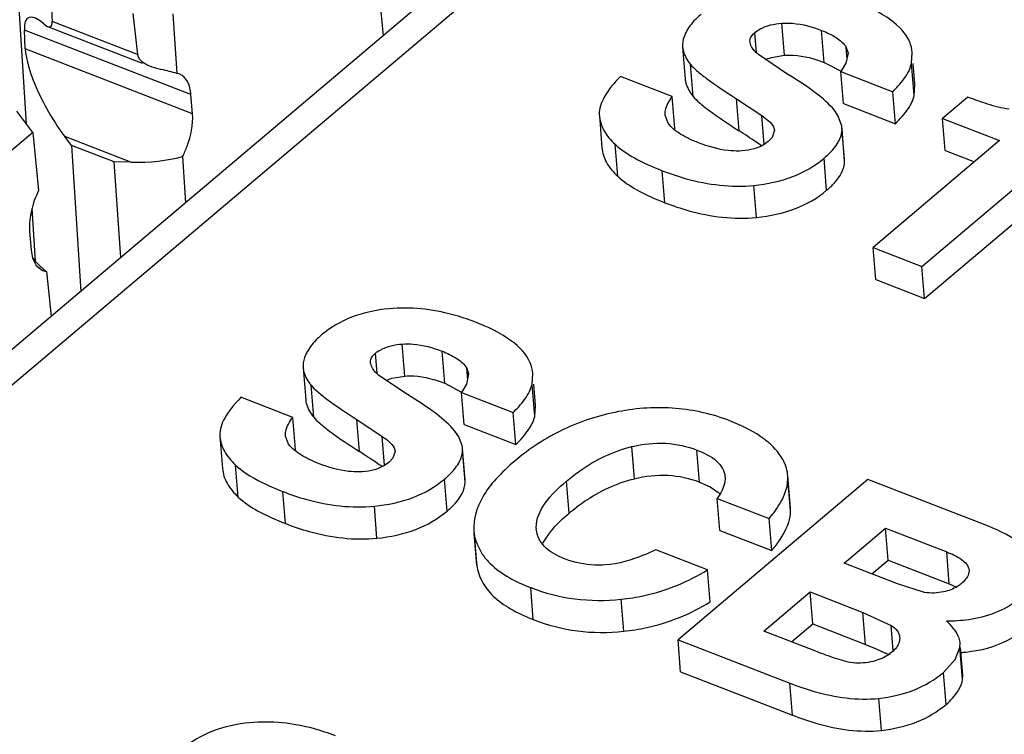
# Paper-space layout '10006361779_1' of a CAD drawing. Units: inches. Extents: x 0 to 34, y 0 to 22.
# Drawn here: x 27.7 to 27.9, y 14.2 to 14.3 of the extents above; entities that cross this region are included whole.
import ezdxf

# ---------------------------------------------------------------- set-up
doc = ezdxf.new("R2010")
doc.units = ezdxf.units.IN
doc.header["$LTSCALE"] = 1.87
doc.header["$MEASUREMENT"] = 0
doc.layers.get('0').update_dxf_attribs({"linetype": 'CONTINUOUS'})
doc.layers.add('ECAD_CN_PN-432337', color=7, linetype='CONTINUOUS')

psp = doc.layouts.new('10006361779_1')

# ---------------------------------------------------------------- linework, layer by layer
at = {"color": 7, "linetype": 'CONTINUOUS'}
for p, q in [((28.0017872234, 14.4402952852), (27.6963204208, 14.1819927099)), ((27.8130999865, 14.2483160002), (27.8131032391, 14.2480032765)), ((27.8131066624, 14.2480035573), (27.8134301877, 14.2440381224)), ((27.833372738, 14.247949772), (27.8335872423, 14.2472544295)), ((27.8260217412, 14.2446900914), (27.8224978051, 14.2470631806)), ((27.8234575963, 14.2464818711), (27.8241041752, 14.2467090731)), ((27.8241041752, 14.2467090731), (27.8257069803, 14.2469839117)), ((27.8335872423, 14.2472544295), (27.8333190973, 14.2459888393)), ((27.8414590102, 14.2459550111), (27.841546207, 14.2473200212)), ((27.8306406375, 14.2460935953), (27.8327379393, 14.2450024074)), ((27.8333190973, 14.2459888393), (27.8327081847, 14.2449621826)), ((27.8411462607, 14.2450743799), (27.8414590102, 14.2459550111)), ((27.8418697323, 14.243354586), (27.8416562602, 14.245971104)), ((27.8118341628, 14.2418649844), (27.8054210158, 14.2443517397)), ((27.83303171, 14.2409967478), (27.8327081847, 14.2449621826)), ((27.8327081847, 14.2449621826), (27.839121333, 14.2424754267)), ((27.8417825355, 14.2419895763), (27.8418697323, 14.2433545863)), ((27.8121576881, 14.2378995496), (27.8118341628, 14.2418649844)), ((27.8197730435, 14.2415931006), (27.8229118754, 14.2395040409)), ((27.8394448583, 14.2385099919), (27.839121333, 14.2424754267)), ((27.8484236291, 14.2417989603), (27.8452980215, 14.239155948)), ((27.83303171, 14.2409967478), (27.8394448583, 14.2385099919)), ((27.8027979715, 14.2396171154), (27.8028055245, 14.2395059171)), ((27.8028056066, 14.2395059238), (27.8031291319, 14.235540489)), ((27.811315134, 14.2385579741), (27.810937142, 14.2395458331)), ((27.8323863643, 14.2394522859), (27.8318948025, 14.2401654576)), ((27.8328004758, 14.238337865), (27.8323863643, 14.2394522859)), ((27.8427422877, 14.2208326443), (27.8654348396, 14.2400214548)), ((27.8456215468, 14.2351905132), (27.8452980215, 14.239155948)), ((27.8452980215, 14.239155948), (27.8523524849, 14.2364205165)), ((27.8243813285, 14.2381132728), (27.8245033993, 14.2376948992)), ((27.8331604912, 14.2340935408), (27.8328369659, 14.2380589756)), ((27.8328461916, 14.2378186207), (27.832837696, 14.2380590353)), ((27.8242080875, 14.2368163104), (27.8237080368, 14.2362970344)), ((27.8245034126, 14.2376949003), (27.8242080875, 14.2368163104)), ((27.8523524849, 14.2364205165), (27.8366925509, 14.2231784841)), ((27.843065813, 14.2168672095), (27.8657583649, 14.23605602)), ((27.8456215468, 14.2351905132), (27.8492390471, 14.233787795)), ((27.8331697169, 14.2338531858), (27.8331611424, 14.234093594)), ((27.8370160762, 14.2192130493), (27.8366925509, 14.2231784841)), ((27.8366925509, 14.2231784841), (27.8427422877, 14.2208326443)), ((27.843065813, 14.2168672095), (27.8427422877, 14.2208326443)), ((27.8370160762, 14.2192130493), (27.843065813, 14.2168672095)), ((27.7661201859, 14.2085899043), (27.7661234385, 14.2082771806)), ((27.7661268618, 14.2082774614), (27.7664503871, 14.2043120266)), ((27.7866074417, 14.2075283336), (27.7863392967, 14.2062627434)), ((27.7863929373, 14.2082236761), (27.7866074417, 14.2075283336)), ((27.7944792095, 14.2062289152), (27.7945664064, 14.2075939253)), ((27.7790419406, 14.2049639955), (27.7755180045, 14.2073370847)), ((27.7764777957, 14.2067557752), (27.7771243746, 14.2069829772)), ((27.7771243746, 14.2069829772), (27.7787271797, 14.2072578158)), ((27.7836608368, 14.2063674995), (27.7857581386, 14.2052763116)), ((27.7863392967, 14.2062627434), (27.7857283841, 14.2052360867)), ((27.7941664601, 14.205348284), (27.7944792095, 14.2062289152)), ((27.7948899317, 14.2036284901), (27.7946764596, 14.2062450081)), ((27.7860519094, 14.2012706519), (27.7857283841, 14.2052360867)), ((27.7857283841, 14.2052360867), (27.7921415324, 14.2027493308)), ((27.7648543622, 14.2021388885), (27.7584412152, 14.2046256438)), ((27.7924650577, 14.198783896), (27.7921415324, 14.2027493308)), ((27.7948027348, 14.2022634804), (27.7948899317, 14.2036284904)), ((27.7651778875, 14.1981734537), (27.7648543622, 14.2021388885)), ((27.7727932428, 14.2018670047), (27.7759320748, 14.199777945)), ((27.7854065636, 14.1997261901), (27.7849150019, 14.2004393617)), ((27.7860519094, 14.2012706519), (27.7924650577, 14.198783896)), ((27.7558181709, 14.1998910195), (27.7558257239, 14.1997798213)), ((27.755825806, 14.1997798279), (27.7561493313, 14.1958143931)), ((27.7643353334, 14.1988318782), (27.7639573414, 14.1998197373)), ((27.7858206752, 14.1986117691), (27.7854065636, 14.1997261901)), ((27.777523612, 14.1979688044), (27.7772282869, 14.1970902146)), ((27.7774015279, 14.1983871769), (27.7775235986, 14.1979688033)), ((27.7861806906, 14.1943674449), (27.7858571653, 14.1983328797)), ((27.785866391, 14.1980925248), (27.7858578954, 14.1983329394)), ((27.7772282869, 14.1970902146), (27.7767282362, 14.1965709385)), ((27.7861899163, 14.19412709), (27.7861813417, 14.1943674981)), ((27.8360334542, 14.194462587), (27.8125435539, 14.1745995391)), ((27.8152135192, 14.1941326635), (27.8165391125, 14.1935200382)), ((27.8260538064, 14.1935985909), (27.8261548014, 14.1945525596)), ((27.8261548014, 14.1945525596), (27.8261389295, 14.1948975551)), ((27.8264625808, 14.1909321305), (27.8261390555, 14.1948975653)), ((27.8504416582, 14.1888756765), (27.8360334542, 14.194462587)), ((27.8165391125, 14.1935200382), (27.817484488, 14.1928861723)), ((27.825693613, 14.1924918892), (27.8260538064, 14.1935985909)), ((27.8177312059, 14.1881409807), (27.8174076806, 14.1921064155)), ((27.8174076806, 14.1921064155), (27.8238208271, 14.1896196604)), ((27.8264783267, 14.1905871248), (27.8264624333, 14.1909321185)), ((27.8241443524, 14.1856542256), (27.8238208271, 14.1896196604)), ((27.7872737564, 14.1880989626), (27.7873096957, 14.187781946)), ((27.7872751205, 14.1880990752), (27.7875986458, 14.1841336403)), ((27.7950040765, 14.188308325), (27.7949911636, 14.1885022279)), ((27.8177312059, 14.1881409807), (27.8241443524, 14.1856542256)), ((27.8331176181, 14.1840872488), (27.8382365989, 14.1884158564)), ((27.8385601242, 14.1844504216), (27.8382365989, 14.1884158564)), ((27.8382365989, 14.1884158564), (27.8458041143, 14.1854814844)), ((27.7958170523, 14.1865460227), (27.7965374612, 14.1876953987)), ((27.7876585729, 14.186436084), (27.7883005937, 14.1852194335)), ((27.8161978262, 14.1832527529), (27.8097846797, 14.1857395081)), ((27.8365545812, 14.1827545355), (27.8385601242, 14.1844504216)), ((27.8385601242, 14.1844504216), (27.8461276396, 14.1815160496)), ((27.7875967011, 14.1841334791), (27.787633221, 14.1838165111)), ((27.8165213515, 14.1792873181), (27.8161978262, 14.1832527529)), ((27.8397231581, 14.1815258913), (27.8331176181, 14.1840872488)), ((27.8430671768, 14.1804744369), (27.8397231581, 14.1815258913)), ((27.8461276396, 14.1815160496), (27.8470114281, 14.1811338012)), ((27.8231667029, 14.17567276), (27.8289076155, 14.1805272728)), ((27.8292311408, 14.176561838), (27.8289076155, 14.1805272728)), ((27.8289076155, 14.1805272728), (27.8354276457, 14.1779990726)), ((27.8354276457, 14.1779990726), (27.8389092077, 14.1763842487)), ((27.8266036661, 14.1743400466), (27.8292311408, 14.176561838)), ((27.8292311408, 14.176561838), (27.835751171, 14.1740336377)), ((27.8128670792, 14.1706341043), (27.8125435539, 14.1745995391)), ((27.8125435539, 14.1745995391), (27.8263959509, 14.1692281477)), ((27.8297936242, 14.1731031117), (27.8231667029, 14.17567276)), ((27.8399788113, 14.1749170075), (27.8399844102, 14.1748273756)), ((27.835751171, 14.1740336377), (27.8370641291, 14.1734968727)), ((27.8370641291, 14.1734968727), (27.8382257107, 14.1729612354)), ((27.8468536891, 14.1721532759), (27.8474456694, 14.1736340026)), ((27.8474456694, 14.1736340026), (27.8474677285, 14.1741803436)), ((27.8477898539, 14.1702147896), (27.8475104616, 14.1736392888)), ((27.8453943436, 14.1705547579), (27.8468536891, 14.1721532759)), ((27.8128670792, 14.1706341043), (27.8267194762, 14.1652627129)), ((27.8477691947, 14.1696685678), (27.8477909934, 14.1702148846))]:
    psp.add_line(p, q, dxfattribs=at)
at = {"color": 9, "linetype": 'CONTINUOUS'}
for p, q in [((28.0074954437, 14.4407104562), (27.7020286412, 14.1824078809)), ((27.8257069803, 14.2469839117), (27.825383455, 14.2509493465)), ((27.8222640132, 14.2472899069), (27.8220592685, 14.2497994544)), ((27.8306406375, 14.2460935953), (27.8303171122, 14.2500590302)), ((27.8334883282, 14.2465329877), (27.833372738, 14.247949772)), ((27.8144233153, 14.2418749633), (27.81409979, 14.2458403981)), ((27.8417825355, 14.2419895763), (27.8414590102, 14.2459550111)), ((27.8200965687, 14.2376276657), (27.8197730435, 14.2415931006)), ((27.82320279, 14.2359383138), (27.8229118754, 14.2395040409)), ((27.8331697169, 14.2338531858), (27.8328461916, 14.2378186207)), ((27.8050768859, 14.231991124), (27.8047533606, 14.2359565588)), ((27.8309390673, 14.2302628716), (27.830615542, 14.2342283064)), ((27.810911886, 14.2287254649), (27.8105883607, 14.2326908997)), ((27.8222573472, 14.22690199), (27.8219338219, 14.2308674249)), ((27.7787271797, 14.2072578158), (27.7784036544, 14.2112232506)), ((27.7752842126, 14.207563811), (27.7750794678, 14.2100733586)), ((27.7836608368, 14.2063674995), (27.7833373115, 14.2103329343)), ((27.7865085276, 14.2068068918), (27.7863929373, 14.2082236761)), ((27.7948027348, 14.2022634804), (27.7944792095, 14.2062289152)), ((27.7674435146, 14.2021488674), (27.7671199894, 14.2061143022)), ((27.7731167681, 14.1979015699), (27.7727932428, 14.2018670047)), ((27.7762229894, 14.1962122179), (27.7759320748, 14.199777945)), ((27.7861899163, 14.19412709), (27.785866391, 14.1980925248)), ((27.8071341187, 14.1945512936), (27.8068105934, 14.1985167284)), ((27.8152135192, 14.1941326635), (27.8148899939, 14.1980980983)), ((27.7580970853, 14.1922650281), (27.75777356, 14.1962304629)), ((27.7839592667, 14.1905367757), (27.7836357414, 14.1945022106)), ((27.7990485226, 14.1902715903), (27.7987249973, 14.1942370251)), ((27.8264783267, 14.1905871248), (27.8261548014, 14.1945525596)), ((27.7639320854, 14.188999369), (27.7636085601, 14.1929648038)), ((27.7752775465, 14.1871758942), (27.7749540212, 14.191141329)), ((27.7950069642, 14.1883085606), (27.7949911636, 14.1885022279)), ((27.787633221, 14.1838165111), (27.7873096957, 14.187781946)), ((27.8461276396, 14.1815160496), (27.8458041143, 14.1854814844)), ((27.7946296807, 14.1770961007), (27.7943061554, 14.1810615356)), ((27.8058232305, 14.1756518304), (27.8054997052, 14.1796172652)), ((27.835751171, 14.1740336377), (27.8354276457, 14.1779990726)), ((27.8391672973, 14.1732208558), (27.8389092077, 14.1763842487)), ((27.8477691947, 14.1696685678), (27.8474456694, 14.1736340026)), ((27.8457178689, 14.1665893231), (27.8453943436, 14.1705547579)), ((27.8267194762, 14.1652627129), (27.8263959509, 14.1692281477)), ((27.8377129772, 14.1633797536), (27.8373894519, 14.1673451884))]:
    psp.add_line(p, q, dxfattribs=at)
at = {"color": 7, "linetype": 'CONTINUOUS'}
for centre, radius, start, end in [((27.8372970013, 14.2469694274), 0.0042636445, 4.7166800355, 23.0096289412), ((27.8181704455, 14.2333661155), 0.0075302906, 142.9848304296, 144.0403729847), ((27.8299264544, 14.2378199943), 0.0029203063, 4.6940132603, 10.2145333263), ((27.7556638765, 14.1378648485), 0.1187610691, 56.5443056163, 57.1432488698), ((27.7354603724, 14.1072886263), 0.1554092197, 56.0810240299, 56.5444505257), ((27.7061455011, 14.0636529507), 0.2079775891, 55.8499094667, 56.0874406581), ((27.7903172007, 14.2072433315), 0.0042636445, 4.7166800353, 23.0096289417), ((27.7711906448, 14.1936400196), 0.0075302905, 142.9848304229, 144.0403729869), ((27.7086840761, 14.0981387529), 0.1187610687, 56.5443056154, 57.1432488705), ((27.7829466538, 14.1980938984), 0.0029203063, 4.6940132614, 10.214533324), ((27.6884805717, 14.0675625303), 0.1554092199, 56.0810240304, 56.5444505256), ((27.6591657001, 14.0239268542), 0.2079775898, 55.8499094669, 56.0874406575), ((27.8145902093, 14.1893599828), 0.0045618924, 46.2634816929, 50.6210210168), ((27.7931632512, 14.1885811675), 0.0059078648, 187.7748658974, 201.2900521287), ((27.8450665185, 14.1739840596), 0.0024078142, 4.6731869899, 7.7941280578), ((27.8301567338, 14.156637725), 0.0182089368, 62.3946937798, 63.6960633711), ((27.8459954632, 14.1939169613), 0.020948063, 274.2832606961, 275.9334947588)]:
    psp.add_arc(centre, radius, start, end, dxfattribs=at)
for points, knots in [([(27.8412214268, 14.2486360256), (27.8407581934, 14.2497233635), (27.8385874589, 14.2518712952), (27.8359494915, 14.253067466), (27.834356097, 14.253685319)], [0, 0, 0, 0, 0.4088360864, 1, 1, 1, 1]), ([(27.8154069171, 14.252083939), (27.8152202571, 14.2519260994), (27.814550439, 14.2513192012), (27.8139644993, 14.2506093795), (27.8136380355, 14.2500356632)], [0, 0, 0, 0, 0.27024476, 1, 1, 1, 1]), ([(27.8220592685, 14.2497994544), (27.8222617715, 14.2499706909), (27.8232541831, 14.2506335227), (27.8244670702, 14.250879133), (27.825383455, 14.2509493465)], [0, 0, 0, 0, 0.2239332448, 1, 1, 1, 1]), ([(27.825383455, 14.2509493465), (27.8258292414, 14.2509835027), (27.8275166916, 14.2509626361), (27.8291674523, 14.2505048211), (27.8303171122, 14.2500590302)], [0, 0, 0, 0, 0.2661018731, 1, 1, 1, 1]), ([(27.8136380355, 14.2500356632), (27.8135548006, 14.249889389), (27.8132793621, 14.2493527171), (27.8131171962, 14.2487511596), (27.8130999865, 14.2483160002)], [0, 0, 0, 0, 0.2787324932, 1, 1, 1, 1]), ([(27.8214503981, 14.248734971), (27.8214442105, 14.2488284174), (27.8214952607, 14.2492542739), (27.8218109657, 14.2495894898), (27.8220592685, 14.2497994544)], [0, 0, 0, 0, 0.2236029953, 1, 1, 1, 1]), ([(27.8303171122, 14.2500590302), (27.8309499421, 14.2498136447), (27.8320882971, 14.2492965985), (27.8330882306, 14.2484488299), (27.833372738, 14.247949772)], [0, 0, 0, 0, 0.5416058259, 1, 1, 1, 1]), ([(27.8131066625, 14.2480035558), (27.8131211524, 14.2478259549), (27.813268308, 14.2470334597), (27.8137103834, 14.2463260198), (27.81409979, 14.2458403981)], [0, 0, 0, 0, 0.2225555216, 1, 1, 1, 1]), ([(27.8224978051, 14.2470631806), (27.8223519883, 14.2471784292), (27.8218518749, 14.2476127829), (27.8214822156, 14.2482544596), (27.8214503981, 14.248734971)], [0, 0, 0, 0, 0.2784762134, 1, 1, 1, 1]), ([(27.8257069803, 14.2469839117), (27.826079188, 14.2470124303), (27.8277637218, 14.2470160048), (27.8294229492, 14.2465657649), (27.8306406375, 14.2460935953)], [0, 0, 0, 0, 0.2222906822, 1, 1, 1, 1]), ([(27.81409979, 14.2458403981), (27.8143187268, 14.2455673661), (27.8149522666, 14.2449768773), (27.8168177681, 14.2435214577), (27.8185068444, 14.2424105132), (27.8197730435, 14.2415931006)], [0, 0, 0, 0, 0.1478160922, 0.3634411739, 1, 1, 1, 1]), ([(27.8054210158, 14.2443517397), (27.8046569993, 14.2435726213), (27.8034422628, 14.2421920259), (27.8027563576, 14.2403629882), (27.8027979715, 14.2396171154)], [0, 0, 0, 0, 0.5936165911, 1, 1, 1, 1]), ([(27.8134301877, 14.2440381224), (27.8134446775, 14.2438605214), (27.8135918329, 14.2430680256), (27.8140339084, 14.2423605853), (27.8144233153, 14.2418749633)], [0, 0, 0, 0, 0.2225555174, 1, 1, 1, 1]), ([(27.8318948025, 14.2401654576), (27.8312526573, 14.2409625717), (27.8293455873, 14.2425907958), (27.8272685401, 14.2439393459), (27.8260217412, 14.2446900914)], [0, 0, 0, 0, 0.4129102238, 1, 1, 1, 1]), ([(27.839121333, 14.2424754267), (27.8393525106, 14.2427063516), (27.8401098493, 14.2435015572), (27.8408030197, 14.2443809849), (27.8411462607, 14.2450743799)], [0, 0, 0, 0, 0.296927864, 1, 1, 1, 1]), ([(27.810937142, 14.2395458331), (27.8109210926, 14.2397421402), (27.8109866743, 14.2405929045), (27.8114465654, 14.2413507965), (27.8118341628, 14.2418649844)], [0, 0, 0, 0, 0.2342352546, 1, 1, 1, 1]), ([(27.8144233153, 14.2418749633), (27.8146422521, 14.2416019313), (27.8152757919, 14.2410114425), (27.8171412934, 14.2395560229), (27.8188303697, 14.2384450784), (27.8200965687, 14.2376276657)], [0, 0, 0, 0, 0.1478160922, 0.3634411739, 1, 1, 1, 1]), ([(27.8394448583, 14.2385099919), (27.8400326427, 14.2390971338), (27.8409791562, 14.2401407415), (27.8416700787, 14.2414211655), (27.8417825355, 14.2419895763)], [0, 0, 0, 0, 0.5891239721, 1, 1, 1, 1]), ([(27.853516691, 14.2403269806), (27.8526121058, 14.2404224635), (27.8508885877, 14.2408885079), (27.8492259214, 14.2414878643), (27.8484236291, 14.2417989603)], [0, 0, 0, 0, 0.5138733039, 1, 1, 1, 1]), ([(27.8028056066, 14.2395059238), (27.8028574599, 14.2388703604), (27.8032984301, 14.2375174562), (27.8042143521, 14.2364581101), (27.8047533606, 14.2359565588)], [0, 0, 0, 0, 0.4641220364, 1, 1, 1, 1]), ([(27.8229118754, 14.2395040409), (27.8232064334, 14.2393035936), (27.823746712, 14.2389000374), (27.8242359184, 14.2384007144), (27.8243813285, 14.2381132728)], [0, 0, 0, 0, 0.5251782509, 1, 1, 1, 1]), ([(27.8150976431, 14.2361348271), (27.8143434802, 14.2364272606), (27.8129676719, 14.2370466727), (27.8117307221, 14.2379927713), (27.811315134, 14.2385579741)], [0, 0, 0, 0, 0.5355293227, 1, 1, 1, 1]), ([(27.8323681915, 14.2362051637), (27.8324448466, 14.2363384316), (27.8327022884, 14.2368400465), (27.8328440424, 14.237408011), (27.8328461916, 14.2378186207)], [0, 0, 0, 0, 0.2724185636, 1, 1, 1, 1]), ([(27.8031291319, 14.235540489), (27.8031809852, 14.2349049256), (27.8036219554, 14.2335520214), (27.8045378774, 14.2324926753), (27.8050768859, 14.231991124)], [0, 0, 0, 0, 0.4641220364, 1, 1, 1, 1]), ([(27.8047533606, 14.2359565588), (27.8054649883, 14.2352943841), (27.8073575058, 14.2340523808), (27.8094081127, 14.2331485515), (27.8105883607, 14.2326908997)], [0, 0, 0, 0, 0.4343549787, 1, 1, 1, 1]), ([(27.8201015822, 14.2351234815), (27.8196475724, 14.2351122405), (27.8179349935, 14.2351976003), (27.8162676061, 14.2356811635), (27.8150976431, 14.2361348271)], [0, 0, 0, 0, 0.2657412657, 1, 1, 1, 1]), ([(27.8237080368, 14.2362970344), (27.8234899025, 14.2361125801), (27.8224266557, 14.2353842107), (27.8210948158, 14.2351480734), (27.8201015822, 14.2351234815)], [0, 0, 0, 0, 0.2233163979, 1, 1, 1, 1]), ([(27.830615542, 14.2342283064), (27.8308078656, 14.2343909351), (27.8314640609, 14.2349796001), (27.832053586, 14.2356582092), (27.8323681915, 14.2362051637)], [0, 0, 0, 0, 0.2852886274, 1, 1, 1, 1]), ([(27.8219338219, 14.2308674249), (27.823573576, 14.2310279192), (27.8266903898, 14.2316703547), (27.829476035, 14.2332647398), (27.830615542, 14.2342283064)], [0, 0, 0, 0, 0.5247297874, 1, 1, 1, 1]), ([(27.8309390673, 14.2302628716), (27.8312841922, 14.230554709), (27.8323181482, 14.2315103777), (27.8331645992, 14.2328754417), (27.8331697169, 14.2338531858)], [0, 0, 0, 0, 0.3161249705, 1, 1, 1, 1]), ([(27.8050768859, 14.231991124), (27.8057885136, 14.2313289493), (27.8076810311, 14.230086946), (27.809731638, 14.2291831167), (27.810911886, 14.2287254649)], [0, 0, 0, 0, 0.4343549787, 1, 1, 1, 1]), ([(27.8105883607, 14.2326908997), (27.8115606448, 14.2323138878), (27.8152023783, 14.2310781753), (27.8191406839, 14.2305940406), (27.8219338219, 14.2308674249)], [0, 0, 0, 0, 0.270911296, 1, 1, 1, 1]), ([(27.8222573472, 14.22690199), (27.8238971013, 14.2270624844), (27.8270139151, 14.2277049198), (27.8297995603, 14.229299305), (27.8309390673, 14.2302628716)], [0, 0, 0, 0, 0.5247297874, 1, 1, 1, 1]), ([(27.810911886, 14.2287254649), (27.8118841701, 14.228348453), (27.8155259036, 14.2271127405), (27.8194642092, 14.2266286058), (27.8222573472, 14.22690199)], [0, 0, 0, 0, 0.270911296, 1, 1, 1, 1]), ([(27.7767733597, 14.2155923969), (27.775194763, 14.2154403853), (27.7721945392, 14.2148271533), (27.769521843, 14.2132835433), (27.7684271165, 14.2123578431)], [0, 0, 0, 0, 0.5252108514, 1, 1, 1, 1]), ([(27.7873762964, 14.2139592231), (27.7864862674, 14.2143043398), (27.7830797068, 14.2154464217), (27.7794005774, 14.2158453859), (27.7767733597, 14.2155923969)], [0, 0, 0, 0, 0.2656110993, 1, 1, 1, 1]), ([(27.7942416262, 14.2089099297), (27.7937783928, 14.2099972677), (27.7916076582, 14.2121451994), (27.7889696908, 14.2133413701), (27.7873762964, 14.2139592231)], [0, 0, 0, 0, 0.4088360864, 1, 1, 1, 1]), ([(27.7684271165, 14.2123578431), (27.7682404565, 14.2122000035), (27.7675706383, 14.2115931054), (27.7669846987, 14.2108832836), (27.7666582349, 14.2103095673)], [0, 0, 0, 0, 0.27024476, 1, 1, 1, 1]), ([(27.7750794678, 14.2100733586), (27.7752819708, 14.210244595), (27.7762743825, 14.2109074268), (27.7774872696, 14.2111530371), (27.7784036544, 14.2112232506)], [0, 0, 0, 0, 0.2239332448, 1, 1, 1, 1]), ([(27.7784036544, 14.2112232506), (27.7788494407, 14.2112574068), (27.7805368909, 14.2112365402), (27.7821876517, 14.2107787252), (27.7833373115, 14.2103329343)], [0, 0, 0, 0, 0.2661018731, 1, 1, 1, 1]), ([(27.7666582349, 14.2103095673), (27.7665749999, 14.2101632931), (27.7662995615, 14.2096266213), (27.7661373956, 14.2090250637), (27.7661201859, 14.2085899043)], [0, 0, 0, 0, 0.2787324932, 1, 1, 1, 1]), ([(27.7744705975, 14.2090088752), (27.7744644098, 14.2091023215), (27.7745154601, 14.209528178), (27.7748311651, 14.2098633939), (27.7750794678, 14.2100733586)], [0, 0, 0, 0, 0.2236029953, 1, 1, 1, 1]), ([(27.7833373115, 14.2103329343), (27.7839701414, 14.2100875488), (27.7851084965, 14.2095705026), (27.78610843, 14.208722734), (27.7863929373, 14.2082236761)], [0, 0, 0, 0, 0.5416058259, 1, 1, 1, 1]), ([(27.7755180045, 14.2073370847), (27.7753721877, 14.2074523333), (27.7748720743, 14.207886687), (27.774502415, 14.2085283637), (27.7744705975, 14.2090088752)], [0, 0, 0, 0, 0.2784762134, 1, 1, 1, 1]), ([(27.7661268619, 14.2082774599), (27.7661413518, 14.208099859), (27.7662885074, 14.2073073638), (27.7667305827, 14.2065999239), (27.7671199894, 14.2061143022)], [0, 0, 0, 0, 0.2225555216, 1, 1, 1, 1]), ([(27.7787271797, 14.2072578158), (27.7790993874, 14.2072863344), (27.7807839212, 14.2072899089), (27.7824431486, 14.206839669), (27.7836608368, 14.2063674995)], [0, 0, 0, 0, 0.2222906822, 1, 1, 1, 1]), ([(27.7671199894, 14.2061143022), (27.7673389261, 14.2058412702), (27.767972466, 14.2052507815), (27.7698379675, 14.2037953618), (27.7715270438, 14.2026844173), (27.7727932428, 14.2018670047)], [0, 0, 0, 0, 0.1478160922, 0.3634411739, 1, 1, 1, 1]), ([(27.7849150019, 14.2004393617), (27.7842728567, 14.2012364758), (27.7823657866, 14.2028647), (27.7802887394, 14.20421325), (27.7790419406, 14.2049639955)], [0, 0, 0, 0, 0.4129102238, 1, 1, 1, 1]), ([(27.7921415324, 14.2027493308), (27.79237271, 14.2029802558), (27.7931300487, 14.2037754613), (27.7938232191, 14.204654889), (27.7941664601, 14.205348284)], [0, 0, 0, 0, 0.296927864, 1, 1, 1, 1]), ([(27.7584412152, 14.2046256438), (27.7576771987, 14.2038465254), (27.7564624621, 14.20246593), (27.755776557, 14.2006368923), (27.7558181709, 14.1998910195)], [0, 0, 0, 0, 0.5936165911, 1, 1, 1, 1]), ([(27.7664503871, 14.2043120265), (27.7664648769, 14.2041344255), (27.7666120322, 14.2033419298), (27.7670541078, 14.2026344894), (27.7674435146, 14.2021488674)], [0, 0, 0, 0, 0.2225555174, 1, 1, 1, 1]), ([(27.8051697828, 14.2028506151), (27.8028174559, 14.2024024626), (27.7982037994, 14.2009304181), (27.7941505128, 14.198278552), (27.7923277973, 14.1967372647)], [0, 0, 0, 0, 0.5007965324, 1, 1, 1, 1]), ([(27.8189717346, 14.2017078082), (27.8168268032, 14.2025395246), (27.8122095629, 14.2036107858), (27.8074908717, 14.2032928163), (27.8051697828, 14.2028506151)], [0, 0, 0, 0, 0.493320648, 1, 1, 1, 1]), ([(27.7639573414, 14.1998197373), (27.763941292, 14.2000160443), (27.7640068737, 14.2008668087), (27.7644667648, 14.2016247006), (27.7648543622, 14.2021388885)], [0, 0, 0, 0, 0.2342352546, 1, 1, 1, 1]), ([(27.7674435146, 14.2021488674), (27.7676624514, 14.2018758354), (27.7682959913, 14.2012853467), (27.7701614928, 14.199829927), (27.7718505691, 14.1987189825), (27.7731167681, 14.1979015699)], [0, 0, 0, 0, 0.1478160922, 0.3634411739, 1, 1, 1, 1]), ([(27.7924650577, 14.198783896), (27.7930528421, 14.199371038), (27.7939993556, 14.2004146456), (27.7946902781, 14.2016950697), (27.7948027348, 14.2022634804)], [0, 0, 0, 0, 0.5891239721, 1, 1, 1, 1]), ([(27.8243103157, 14.1984969629), (27.8239934987, 14.1988153309), (27.8224092353, 14.200181765), (27.8204974195, 14.2011162101), (27.8189717346, 14.2017078082)], [0, 0, 0, 0, 0.2153641581, 1, 1, 1, 1]), ([(27.755825806, 14.1997798279), (27.7558776593, 14.1991442645), (27.7563186295, 14.1977913603), (27.7572345515, 14.1967320142), (27.75777356, 14.1962304629)], [0, 0, 0, 0, 0.4641220364, 1, 1, 1, 1]), ([(27.7759320748, 14.199777945), (27.7762266328, 14.1995774977), (27.7767669114, 14.1991739415), (27.7772561177, 14.1986746185), (27.7774015279, 14.1983871769)], [0, 0, 0, 0, 0.5251782509, 1, 1, 1, 1]), ([(27.8068105934, 14.1985167284), (27.8081837826, 14.1988540847), (27.8109436005, 14.1991653513), (27.8136631555, 14.1985738159), (27.8148899939, 14.1980980983)], [0, 0, 0, 0, 0.5179825989, 1, 1, 1, 1]), ([(27.7681178425, 14.1964087312), (27.7673636796, 14.1967011647), (27.7659878713, 14.1973205768), (27.7647509215, 14.1982666754), (27.7643353334, 14.1988318782)], [0, 0, 0, 0, 0.5355293227, 1, 1, 1, 1]), ([(27.7853883909, 14.1964790678), (27.785465046, 14.1966123358), (27.7857224878, 14.1971139506), (27.7858642418, 14.1976819151), (27.785866391, 14.1980925248)], [0, 0, 0, 0, 0.2724185636, 1, 1, 1, 1]), ([(27.7987249973, 14.1942370251), (27.7992627068, 14.194691712), (27.8016764481, 14.1965735095), (27.8045199412, 14.1979539756), (27.8068105934, 14.1985167284)], [0, 0, 0, 0, 0.229903214, 1, 1, 1, 1]), ([(27.8148899939, 14.1980980983), (27.815755923, 14.1977623265), (27.816981728, 14.1971723022), (27.8181000913, 14.195889446), (27.8183273765, 14.1951547455), (27.8183559225, 14.1948041447)], [0, 0, 0, 0, 0.5559829239, 0.7894232851, 1, 1, 1, 1]), ([(27.8261390555, 14.1948975653), (27.826113036, 14.1952164847), (27.8258665327, 14.1965668017), (27.8250460204, 14.1977576565), (27.8243103157, 14.1984969629)], [0, 0, 0, 0, 0.234765571, 1, 1, 1, 1]), ([(27.7767282362, 14.1965709385), (27.7765101019, 14.1963864842), (27.7754468551, 14.1956581148), (27.7741150152, 14.1954219775), (27.7731217816, 14.1953973856)], [0, 0, 0, 0, 0.2233163979, 1, 1, 1, 1]), ([(27.7836357414, 14.1945022106), (27.783828065, 14.1946648393), (27.7844842603, 14.1952535042), (27.7850737853, 14.1959321133), (27.7853883909, 14.1964790678)], [0, 0, 0, 0, 0.2852886274, 1, 1, 1, 1]), ([(27.7923277973, 14.1967372647), (27.7915049254, 14.1960414446), (27.790053499, 14.194670104), (27.7879454997, 14.1919653405), (27.7871571544, 14.1895449771), (27.7872751206, 14.1880990739)], [0, 0, 0, 0, 0.3136544368, 0.5777573657, 1, 1, 1, 1]), ([(27.7561493313, 14.1958143931), (27.7562011846, 14.1951788297), (27.7566421548, 14.1938259255), (27.7575580768, 14.1927665794), (27.7580970853, 14.1922650281)], [0, 0, 0, 0, 0.4641220364, 1, 1, 1, 1]), ([(27.75777356, 14.1962304629), (27.7584851877, 14.1955682882), (27.7603777051, 14.194326285), (27.762428312, 14.1934224556), (27.7636085601, 14.1929648038)], [0, 0, 0, 0, 0.4343549787, 1, 1, 1, 1]), ([(27.7731217816, 14.1953973856), (27.7726677717, 14.1953861446), (27.7709551929, 14.1954715045), (27.7692878055, 14.1959550676), (27.7681178425, 14.1964087312)], [0, 0, 0, 0, 0.2657412657, 1, 1, 1, 1]), ([(27.7749540212, 14.191141329), (27.7765937754, 14.1913018233), (27.7797105892, 14.1919442588), (27.7824962344, 14.1935386439), (27.7836357414, 14.1945022106)], [0, 0, 0, 0, 0.5247297874, 1, 1, 1, 1]), ([(27.7839592667, 14.1905367757), (27.7843043916, 14.1908286132), (27.7853383476, 14.1917842818), (27.7861847986, 14.1931493459), (27.7861899163, 14.19412709)], [0, 0, 0, 0, 0.3161249705, 1, 1, 1, 1]), ([(27.7949911636, 14.1885022279), (27.7949614663, 14.1895667509), (27.7960706706, 14.1918394734), (27.7977590505, 14.193420221), (27.7987249973, 14.1942370251)], [0, 0, 0, 0, 0.4570670912, 1, 1, 1, 1]), ([(27.7990485226, 14.1902715903), (27.7996670087, 14.1907945818), (27.8020947646, 14.1926631306), (27.8049447532, 14.1940134242), (27.8071341187, 14.1945512936)], [0, 0, 0, 0, 0.2643118196, 1, 1, 1, 1]), ([(27.8071341187, 14.1945512936), (27.80848922, 14.1948842062), (27.8112466346, 14.1952004738), (27.8139693263, 14.1946151105), (27.8152135192, 14.1941326635)], [0, 0, 0, 0, 0.511161926, 1, 1, 1, 1]), ([(27.8183559225, 14.1948041447), (27.8183744267, 14.1945768767), (27.8183202599, 14.1936011666), (27.8178337035, 14.1927087514), (27.8174076806, 14.1921064155)], [0, 0, 0, 0, 0.2360970476, 1, 1, 1, 1]), ([(27.7636085601, 14.1929648038), (27.7645808442, 14.192587792), (27.7682225776, 14.1913520794), (27.7721608833, 14.1908679448), (27.7749540212, 14.191141329)], [0, 0, 0, 0, 0.270911296, 1, 1, 1, 1]), ([(27.7580970853, 14.1922650281), (27.758808713, 14.1916028534), (27.7607012304, 14.1903608502), (27.7627518373, 14.1894570208), (27.7639320854, 14.188999369)], [0, 0, 0, 0, 0.4343549787, 1, 1, 1, 1]), ([(27.8238208271, 14.1896196604), (27.8240294335, 14.1898656012), (27.8247461794, 14.1907572389), (27.8253689228, 14.1917360918), (27.825693613, 14.1924918892)], [0, 0, 0, 0, 0.2816347208, 1, 1, 1, 1]), ([(27.7752775465, 14.1871758942), (27.7769173007, 14.1873363885), (27.7800341145, 14.187978824), (27.7828197597, 14.1895732091), (27.7839592667, 14.1905367757)], [0, 0, 0, 0, 0.5247297874, 1, 1, 1, 1]), ([(27.8241443524, 14.1856542256), (27.8245123914, 14.1860881328), (27.8256258575, 14.1875244855), (27.8264910413, 14.1893192416), (27.8264783267, 14.1905871248)], [0, 0, 0, 0, 0.3097422622, 1, 1, 1, 1]), ([(27.7965374612, 14.1876953987), (27.7966965807, 14.1879088552), (27.7974533983, 14.1888423709), (27.7983349648, 14.1896682062), (27.7990485226, 14.1902715903)], [0, 0, 0, 0, 0.2217338689, 1, 1, 1, 1]), ([(27.7639320854, 14.188999369), (27.7649043694, 14.1886223571), (27.7685461029, 14.1873866446), (27.7724844086, 14.18690251), (27.7752775465, 14.1871758942)], [0, 0, 0, 0, 0.270911296, 1, 1, 1, 1]), ([(27.7956033732, 14.1866529148), (27.7955144135, 14.1867792752), (27.7952043098, 14.1872836399), (27.7950373462, 14.1878729563), (27.7950017638, 14.1883081362)], [0, 0, 0, 0, 0.261405513, 1, 1, 1, 1]), ([(27.8565934215, 14.1843808686), (27.8562566276, 14.1853405799), (27.8542646161, 14.1872731019), (27.8519068799, 14.1883075237), (27.8504416582, 14.1888756765)], [0, 0, 0, 0, 0.3929102734, 1, 1, 1, 1]), ([(27.7986016677, 14.1845883542), (27.7982844969, 14.1847113401), (27.7971699045, 14.1851955149), (27.7961108173, 14.185932129), (27.7956033732, 14.1866529148)], [0, 0, 0, 0, 0.2784543288, 1, 1, 1, 1]), ([(27.8097846797, 14.1857395081), (27.8093111988, 14.185514726), (27.8073160745, 14.1846304587), (27.8051733448, 14.1839667552), (27.8035132604, 14.1838639398)], [0, 0, 0, 0, 0.2396133775, 1, 1, 1, 1]), ([(27.8458041143, 14.1854814844), (27.846443105, 14.18523371), (27.8475409058, 14.1847751254), (27.8485201164, 14.1837595883), (27.8485641925, 14.1832223456)], [0, 0, 0, 0, 0.5597437287, 1, 1, 1, 1]), ([(27.7883005937, 14.1852194335), (27.7885906067, 14.1847898115), (27.7902088165, 14.1829136748), (27.7924980666, 14.1817626382), (27.7943061554, 14.1810615356)], [0, 0, 0, 0, 0.2109149961, 1, 1, 1, 1]), ([(27.8035132604, 14.1838639398), (27.803075345, 14.183836818), (27.8014126362, 14.1838143742), (27.7997424137, 14.1841460197), (27.7986016677, 14.1845883542)], [0, 0, 0, 0, 0.2639508612, 1, 1, 1, 1]), ([(27.787633221, 14.1838165111), (27.7877284184, 14.1831195253), (27.7881959618, 14.1816980099), (27.7896881078, 14.1798510534), (27.7918908314, 14.1782823718), (27.793651232, 14.177475503), (27.7946296807, 14.1770961007)], [0, 0, 0, 0, 0.2077967873, 0.4305985447, 0.6900042896, 1, 1, 1, 1]), ([(27.8054997052, 14.1796172652), (27.8064591945, 14.1797189855), (27.8102001709, 14.1803112399), (27.8137994126, 14.1817701698), (27.8161978262, 14.1832527529)], [0, 0, 0, 0, 0.2549508316, 1, 1, 1, 1]), ([(27.8485641925, 14.1832223456), (27.8485763986, 14.1830735649), (27.8484924509, 14.1823909343), (27.8479793621, 14.1818631788), (27.847581982, 14.1815271544)], [0, 0, 0, 0, 0.2229107621, 1, 1, 1, 1]), ([(27.7943061554, 14.1810615356), (27.7960574445, 14.1803824575), (27.7997694782, 14.1794280791), (27.8035990799, 14.1794157704), (27.8054997052, 14.1796172652)], [0, 0, 0, 0, 0.4956543983, 1, 1, 1, 1]), ([(27.847581982, 14.1815271544), (27.8474435603, 14.1814101051), (27.8467967203, 14.1809373083), (27.846019947, 14.1806620251), (27.8454148474, 14.1805383264)], [0, 0, 0, 0, 0.2269101871, 1, 1, 1, 1]), ([(27.8457933768, 14.1769299191), (27.8467070291, 14.176942679), (27.8498235954, 14.1771383647), (27.8530130304, 14.1782099376), (27.8547127422, 14.179647213)], [0, 0, 0, 0, 0.2910305449, 1, 1, 1, 1]), ([(27.8058232305, 14.1756518304), (27.8067827198, 14.1757535507), (27.8105236962, 14.176345805), (27.8141229379, 14.177804735), (27.8165213515, 14.1792873181)], [0, 0, 0, 0, 0.2549508316, 1, 1, 1, 1]), ([(27.7946296807, 14.1770961007), (27.7963809698, 14.1764170226), (27.8000930035, 14.1754626443), (27.8039226052, 14.1754503356), (27.8058232305, 14.1756518304)], [0, 0, 0, 0, 0.4956543983, 1, 1, 1, 1]), ([(27.8474520887, 14.174310593), (27.8474224362, 14.1745274897), (27.847136524, 14.1755460106), (27.8464017584, 14.1763694452), (27.8457933768, 14.1769299191)], [0, 0, 0, 0, 0.2092642375, 1, 1, 1, 1]), ([(27.8389092077, 14.1763842487), (27.8391998642, 14.1762113342), (27.8397117933, 14.1758179684), (27.8399562455, 14.1752022043), (27.839979574, 14.1749170698)], [0, 0, 0, 0, 0.5417392843, 1, 1, 1, 1]), ([(27.8399844102, 14.1748273756), (27.8399884795, 14.1746730593), (27.8399080787, 14.1739814599), (27.8394179662, 14.1734108448), (27.8390130908, 14.1730684824)], [0, 0, 0, 0, 0.2254916671, 1, 1, 1, 1]), ([(27.8481609486, 14.1730811265), (27.8488511416, 14.1731529844), (27.8512856653, 14.1735269253), (27.8536802841, 14.1745351593), (27.8550362675, 14.1756817782)], [0, 0, 0, 0, 0.2809734221, 1, 1, 1, 1]), ([(27.8342045771, 14.1717421384), (27.8334220639, 14.1718382781), (27.8319390892, 14.1723071444), (27.8304948479, 14.172831206), (27.8297936242, 14.1731031117)], [0, 0, 0, 0, 0.51178248, 1, 1, 1, 1]), ([(27.8390130908, 14.1730684824), (27.8388618858, 14.1729406235), (27.8381665593, 14.1724200444), (27.8373404145, 14.1720818842), (27.8366888158, 14.1719289566)], [0, 0, 0, 0, 0.2283090998, 1, 1, 1, 1]), ([(27.8373894519, 14.1673451884), (27.8388937452, 14.1675071605), (27.8417730691, 14.1681460908), (27.8443291436, 14.1696540254), (27.8453943436, 14.1705547579)], [0, 0, 0, 0, 0.5202904354, 1, 1, 1, 1]), ([(27.8457178689, 14.1665893231), (27.8460016334, 14.1668292742), (27.846909338, 14.1676706501), (27.8476307412, 14.1688047493), (27.8477691947, 14.1696685678)], [0, 0, 0, 0, 0.2981374727, 1, 1, 1, 1]), ([(27.8263959509, 14.1692281477), (27.8273823063, 14.1688456796), (27.8309067569, 14.1676336502), (27.8347268037, 14.1670584926), (27.8373894519, 14.1673451884)], [0, 0, 0, 0, 0.2831708796, 1, 1, 1, 1]), ([(27.8377129772, 14.1633797536), (27.8392172705, 14.1635417257), (27.8420965944, 14.164180656), (27.8446526689, 14.1656885905), (27.8457178689, 14.1665893231)], [0, 0, 0, 0, 0.5202904354, 1, 1, 1, 1]), ([(27.8267194762, 14.1652627129), (27.8277058316, 14.1648802447), (27.8312302822, 14.1636682153), (27.835050329, 14.1630930577), (27.8377129772, 14.1633797536)], [0, 0, 0, 0, 0.2831708796, 1, 1, 1, 1]), ([(27.7595502405, 14.1643278805), (27.7579716438, 14.1641758689), (27.75497142, 14.163562637), (27.7522987238, 14.1620190269), (27.7512039973, 14.1610933268)], [0, 0, 0, 0, 0.5252108514, 1, 1, 1, 1]), ([(27.7701531771, 14.1626947068), (27.7692631482, 14.1630398235), (27.7658565875, 14.1641819053), (27.7621774582, 14.1645808695), (27.7595502405, 14.1643278805)], [0, 0, 0, 0, 0.2656110993, 1, 1, 1, 1])]:
    psp.add_open_spline(points, degree=3, knots=knots, dxfattribs=at)
for points in [[(27.8454148474, 14.1805383264), (27.8446478631, 14.1803815341), (27.8438341938, 14.1803178044), (27.8430671768, 14.1804744369)], [(27.8366888158, 14.1719289566), (27.8358803652, 14.1717392165), (27.8350287975, 14.1716408745), (27.8342045771, 14.1717421384)]]:
    psp.add_open_spline(points, degree=3, dxfattribs=at)
at = {"layer": 'ECAD_CN_PN-432337', "color": 7, "linetype": 'CONTINUOUS'}
for p, q in [((27.7319025406, 14.2384708156), (27.73040267, 14.261974665)), ((27.7348219724, 14.2561356103), (27.7350600503, 14.2511706165)), ((27.7754849958, 14.2549921495), (27.776033945, 14.249398426)), ((27.7450359931, 14.252175032), (27.7456229543, 14.2470747556)), ((27.750015102, 14.252093997), (27.7505028259, 14.2447270764)), ((27.7317334575, 14.2477615684), (27.7316209363, 14.2501081404)), ((27.7345068882, 14.2505576131), (27.7462014008, 14.2460229608)), ((27.7508583147, 14.2446344735), (27.7505028259, 14.2447270764)), ((27.7524397038, 14.2397325354), (27.7522447374, 14.2421110762)), ((27.7326893366, 14.2374312522), (27.7307079184, 14.2400492241)), ((27.7326893366, 14.2374312522), (27.7089099697, 14.2173068433)), ((27.7326893366, 14.2374312522), (27.7333942622, 14.2302481488)), ((27.7374514127, 14.2358108494), (27.7366161685, 14.2369144255)), ((27.7374514127, 14.2358108494), (27.7386028259, 14.2177466904)), ((27.7427230763, 14.2337667145), (27.7374514127, 14.2358108494)), ((27.7511847437, 14.2344269169), (27.7515634805, 14.2287062135)), ((27.7435823002, 14.2219573314), (27.7427230763, 14.2337667145)), ((27.7448219627, 14.2337325551), (27.7427230763, 14.2337667145)), ((27.7329856573, 14.2214977441), (27.7325713939, 14.2279894934)), ((27.7322793874, 14.2252144587), (27.7324743538, 14.2228359179)), ((27.7324743538, 14.2228359179), (27.7326473197, 14.2218595338)), ((27.7326776465, 14.2217601204), (27.7330799333, 14.2209375761)), ((27.7330799333, 14.2209375761), (27.7338606157, 14.2203124958)), ((27.7338606904, 14.2203126884), (27.7343798635, 14.2202049958)), ((27.7343798635, 14.2202049958), (27.7349262143, 14.2146377495))]:
    psp.add_line(p, q, dxfattribs=at)
at = {"layer": 'ECAD_CN_PN-432337', "color": 9, "linetype": 'CONTINUOUS'}
for p, q in [((27.7522447374, 14.2421110762), (27.7316209363, 14.2501081404)), ((27.7456229543, 14.2470747556), (27.7350600503, 14.2511706165)), ((27.7524397038, 14.2397325354), (27.7317334575, 14.2477615684)), ((27.7448219627, 14.2337325551), (27.7366161685, 14.2369144255))]:
    psp.add_line(p, q, dxfattribs=at)
at = {"layer": 'ECAD_CN_PN-432337', "color": 7, "linetype": 'CONTINUOUS'}
psp.add_arc((27.7363542867, 14.2229360376), 0.0038601119, 196.1933054863, 197.7360815877, dxfattribs=at)
for centre, major_axis, ratio, start_param, end_param in [((27.736278605, 14.2439541414), (-0.004183842, 0.0076571174), 0.2689162039, 5.6683894838, 6.7888208669), ((27.7331193551, 14.2537347827), (-0.0017432675, 0.0031904656), 0.2689162039, 2.5267968303, 3.6472282133), ((27.7363911262, 14.2416075694), (-0.004183842, 0.0076571174), 0.2689162039, 0.5056355597, 2.0764318865), ((27.7504997305, 14.246995386), (0.0048814977, -0.0002095816), 0.4095814533, -3.0766414893, -1.9562101062), ((27.7439897279, 14.2409640842), (0.0117155944, -0.0005029959), 0.4095814533, 0.9989965602, 1.1853825473), ((27.7442671395, 14.2385535745), (0.0117155944, -0.0005029959), 0.4095814533, -1.5058451625, -0.9216961087), ((27.7313483837, 14.2276204691), (-0.0042976697, 0.0077477247), 0.2425606111, -4.0170481138, -3.5974509361)]:
    psp.add_ellipse(centre, major_axis=major_axis, ratio=ratio, start_param=start_param, end_param=end_param, dxfattribs=at)
for points, knots in [([(27.7522447374, 14.2421110762), (27.75219852, 14.2426749175), (27.7520079825, 14.2436821639), (27.7512603883, 14.2444780369), (27.7508583443, 14.2446345498)], [0, 0, 0, 0, 0.5673397373, 1, 1, 1, 1]), ([(27.7511847437, 14.2344269169), (27.7514115951, 14.2348525347), (27.7521598221, 14.2365183161), (27.7525497575, 14.2383899074), (27.7524397038, 14.2397325354)], [0, 0, 0, 0, 0.2636333838, 1, 1, 1, 1]), ([(27.7333942622, 14.2302481488), (27.7331901913, 14.2298381292), (27.7325194624, 14.2282478368), (27.7321755562, 14.2264811739), (27.7322793874, 14.2252144587)], [0, 0, 0, 0, 0.2648972215, 1, 1, 1, 1])]:
    psp.add_open_spline(points, degree=3, knots=knots, dxfattribs=at)

doc.saveas('drawing.dxf')
